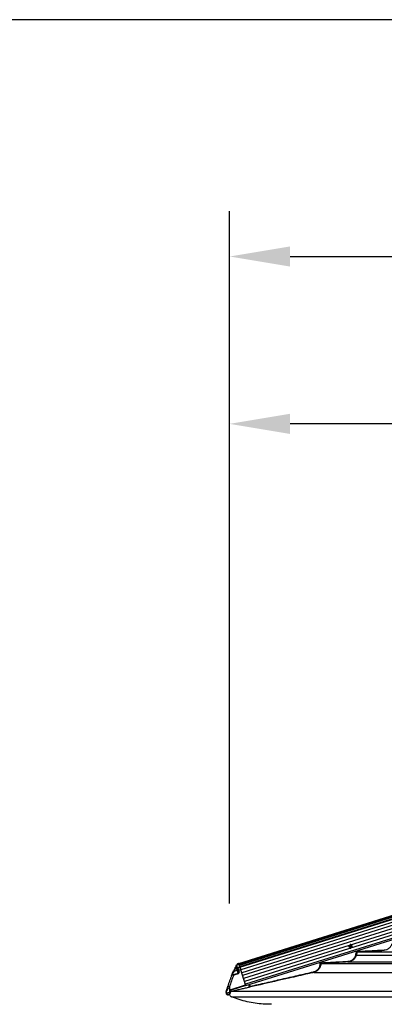
# Model space of a CAD drawing. Extents: x 140265 to 161265, y -84342 to -69492.
# Drawn here: x 142413 to 143016, y -77969 to -76342 of the extents above; entities that cross this region are included whole.
import ezdxf

# ---------------------------------------------------------------- set-up
doc = ezdxf.new("R2010")
doc.units = 0
doc.header["$LTSCALE"] = 15
doc.layers.get('DEFPOINTS').update_dxf_attribs({"linetype": 'CONTINUOUS'})
for name, color, linetype in [('P001', 131, 'CONTINUOUS'), ('P002', 181, 'CONTINUOUS'), ('P006', 141, 'CONTINUOUS'), ('P901', 135, 'CONTINUOUS'), ('P902', 185, 'CONTINUOUS'), ('P_2DIM', 6, 'CONTINUOUS')]:
    doc.layers.add(name, color=color, linetype=linetype)
doc.styles.add('BIGFONT', font='simplex.shx', dxfattribs={"bigfont": 'bigfont.shx'})
doc.dimstyles.new('DIMBIGFONT$0', dxfattribs={"dimscale": 20, "dimtxt": 3, "dimasz": 2, "dimexe": 1.5, "dimexo": 3, "dimgap": 0.75, "dimtad": 1, "dimdec": 1, "dimdsep": 46, "dimtxsty": 'BIGFONT', "dimsah": 1, "dimcen": 0, "dimclrt": 230, "dimadec": 1, "dimazin": 2, "dimtfac": 0.6, "dimtdec": 1, "dimtofl": 0, "dimtmove": 2, "dimatfit": 3, "dimfxl": 0, "dimtvp": 1, "dimtolj": 1, "dimarcsym": 0})
doc.dimstyles.new('DIMBIGFONT$7', dxfattribs={"dimscale": 20, "dimtxt": 3, "dimasz": 2, "dimexe": 1.5, "dimexo": 3, "dimgap": 0.75, "dimtad": 1, "dimdec": 1, "dimdsep": 46, "dimtxsty": 'BIGFONT', "dimsah": 1, "dimcen": 0, "dimclrt": 230, "dimadec": 1, "dimazin": 2, "dimtfac": 0.6, "dimtdec": 1, "dimtofl": 0, "dimtmove": 0, "dimatfit": 3, "dimfxl": 0, "dimtvp": 1, "dimtolj": 1, "dimarcsym": 0})

# ---------------------------------------------------------------- blocks, each defined once
blk = doc.blocks.new('*D14')
at = {"layer": 'DEFPOINTS', "color": 0}
for p in [(142760.1, -77009.6), (144200, -77460.9), (142760.1, -77952.1)]:
    blk.add_point(p, dxfattribs=at)
at = {"layer": 'P_2DIM', "color": 0, "lineweight": -2}
for p, q in [((142760.1, -77802.1), (142760.1, -76934.6)), ((144200, -77310.9), (144200, -76934.6)), ((144100, -77009.6), (142860.1, -77009.6))]:
    blk.add_line(p, q, dxfattribs=at)
at = {"layer": 'P_2DIM', "color": 0}
for points in [[(142860.1, -76992.9), (142860.1, -77026.3), (142760.1, -77009.6)], [(144100, -76992.9), (144100, -77026.3), (144200, -77009.6)]]:
    blk.add_solid(points, dxfattribs=at)
at = {"layer": 'P_2DIM', "color": 230, "insert": (143480.1, -76897.1), "char_height": 150, "attachment_point": 5, "style": 'BIGFONT'}
blk.add_mtext('\\A1;1440', dxfattribs=at)
blk = doc.blocks.new('*D15')
at = {"layer": 'DEFPOINTS', "color": 0}
for p in [(147694.9, -76733.1), (142760.1, -77952.1), (147694.9, -77952.1)]:
    blk.add_point(p, dxfattribs=at)
at = {"layer": 'P_2DIM', "color": 0, "lineweight": -2}
for p, q in [((142760.1, -77802.1), (142760.1, -76658.1)), ((147694.9, -77802.1), (147694.9, -76658.1)), ((142860.1, -76733.1), (147594.9, -76733.1))]:
    blk.add_line(p, q, dxfattribs=at)
at = {"layer": 'P_2DIM', "color": 0}
for points in [[(142860.1, -76716.4), (142860.1, -76749.7), (142760.1, -76733.1)], [(147594.9, -76716.4), (147594.9, -76749.7), (147694.9, -76733.1)]]:
    blk.add_solid(points, dxfattribs=at)
at = {"layer": 'P_2DIM', "color": 230, "insert": (145227.5, -76581.3), "char_height": 150, "attachment_point": 5, "style": 'BIGFONT'}
blk.add_mtext('\\A1;(4935)', dxfattribs=at)

msp = doc.modelspace()

# ---------------------------------------------------------------- linework, layer by layer
at = {"layer": 'P001'}
for p, q in [((142958.64, -77872.05), (142957.03, -77872.05)), ((142957.03, -77873.47), (142958.64, -77873.47)), ((142958.21, -77872.05), (142958.21, -77873.47)), ((142959.22, -77869.86), (142959.22, -77871.47)), ((142960.64, -77871.03), (142959.22, -77871.03)), ((142959.22, -77874.05), (142959.22, -77875.66)), ((142959.22, -77874.48), (142960.64, -77874.48)), ((142960.64, -77871.47), (142960.64, -77869.86)), ((142960.64, -77875.66), (142960.64, -77874.05)), ((142962.83, -77872.05), (142961.22, -77872.05)), ((142961.22, -77873.47), (142962.83, -77873.47)), ((142961.65, -77873.47), (142961.65, -77872.05)), ((142970.79, -77882.17), (143218.21, -77882.17)), ((142910.76, -77900.97), (143175.79, -77900.97)), ((142791.29, -77936.08), (142792.29, -77939.26))]:
    msp.add_line(p, q, dxfattribs=at)
for centre, radius, start, end in [((142977.11, -77872.76), 20.1, 177.97527, 182.02473), ((142959.93, -77872.76), 1.47, 118.8358, 151.1642), ((142959.93, -77872.76), 1.47, 208.8358, 241.1642), ((142959.93, -77872.76), 1.28, 146.32572, 213.67428), ((142959.93, -77872.76), 1.28, 123.67428, 146.32572), ((142959.93, -77872.76), 1.28, 213.67428, 236.32572), ((142959.93, -77889.71), 19.86, 87.95163, 92.04837), ((142959.93, -77872.76), 1.28, 56.32572, 123.67428), ((142959.93, -77872.76), 1.28, 236.32572, 303.67428), ((142959.93, -77872.76), 1.47, 28.8358, 61.1642), ((142959.93, -77872.76), 1.28, 33.67428, 56.32572), ((142959.93, -77872.76), 1.47, 298.8358, 331.1642), ((142959.93, -77872.76), 1.28, 303.67428, 326.32572), ((142959.93, -77872.76), 1.28, 326.32572, 33.67428), ((142942.75, -77872.76), 20.1, 357.97527, 2.02473), ((142959.93, -77855.8), 19.86, 267.95163, 272.04837), ((142791.33, -77939.56), 1, 319.85744, 17.40855), ((142791.33, -77939.55), 0.999, 330.27434, 17.41332)]:
    msp.add_arc(centre, radius, start, end, dxfattribs=at)
for points, knots in [([(142970.01, -77881.21), (142970.01, -77881.21), (142970.11, -77881.33), (142970.28, -77881.54), (142970.5, -77881.81), (142970.66, -77882), (142970.76, -77882.14), (142970.78, -77882.16), (142970.79, -77882.17)], [0, 0, 0, 0, 0.0037862, 0.2597231, 0.4773833, 0.6603606, 0.8299111, 1, 1, 1, 1]), ([(142909.7, -77900.02), (142909.7, -77900.03), (142909.81, -77900.11), (142910.04, -77900.32), (142910.36, -77900.6), (142910.59, -77900.82), (142910.72, -77900.94), (142910.74, -77900.96), (142910.75, -77900.97)], [0, 0, 0, 0, 0.0033403, 0.2177257, 0.5030863, 0.7092518, 0.8542749, 1, 1, 1, 1]), ([(142791.62, -77940.39), (142791.7, -77940.37), (142791.87, -77940.31), (142792.07, -77940.18), (142792.14, -77940.07), (142792.17, -77940.03)], [0, 0, 0, 0, 0.3648279, 0.7278428, 1, 1, 1, 1]), ([(142792.19, -77940.04), (142792.16, -77940.09), (142792.1, -77940.2), (142791.97, -77940.32), (142791.84, -77940.42), (142791.73, -77940.47), (142791.67, -77940.49), (142791.64, -77940.5), (142791.62, -77940.51), (142791.62, -77940.51), (142791.62, -77940.51), (142791.62, -77940.51)], [0, 0, 0, 0, 0.1644808, 0.3794875, 0.5550075, 0.6824283, 0.7528466, 0.8074864, 0.8773552, 0.9960273, 1, 1, 1, 1]), ([(142792.09, -77940.21), (142792.05, -77940.25), (142791.97, -77940.34), (142791.84, -77940.43), (142791.74, -77940.48), (142791.71, -77940.49), (142791.7, -77940.49)], [0, 0, 0, 0, 0.3537606, 0.6886905, 0.9319042, 1, 1, 1, 1]), ([(142763.29, -77956.45), (142762.8, -77956.21), (142761.82, -77955.73), (142760.77, -77954.47), (142760.15, -77953.21), (142760.12, -77952.39), (142760.11, -77952.12)], [0, 0, 0, 0, 0.2848181, 0.5696516, 0.8544695, 1, 1, 1, 1]), ([(142761.52, -77948.15), (142761.83, -77947.85), (142762.53, -77947.17), (142763.47, -77946.88), (142763.99, -77946.72)], [0, 0, 0, 0, 0.4396858, 1, 1, 1, 1]), ([(142828.4, -77968.59), (142824.2, -77968.52), (142815.5, -77968.37), (142802.37, -77966.89), (142789.08, -77964.45), (142775.99, -77961.06), (142767.52, -77957.99), (142763.29, -77956.45)], [0, 0, 0, 0, 0.1890403, 0.3917803, 0.5945208, 0.7972602, 1, 1, 1, 1])]:
    msp.add_open_spline(points, degree=3, knots=knots, dxfattribs=at)
for points in [[(142970.79, -77882.17), (142970.79, -77882.17)], [(142910.76, -77900.97), (142910.75, -77900.97)], [(142792.28, -77939.25), (142792.29, -77939.26)], [(142763.99, -77946.72), (142791.62, -77940.39)], [(142829.31, -77968.62), (142828.4, -77968.59)]]:
    msp.add_open_spline(points, degree=1, dxfattribs=at)
at = {"layer": 'P002'}
for p, q in [((142775.5, -77901.54), (142775.46, -77901.42)), ((142775.65, -77902.01), (142775.59, -77901.81)), ((142775.86, -77902.69), (142775.78, -77902.42)), ((142766.58, -77919.4), (142774.07, -77917.05)), ((142774.73, -77915.8), (142773.87, -77913.07)), ((142786.47, -77936.54), (142778.64, -77911.57)), ((142786.77, -77937.49), (142762.82, -77945)), ((142784.09, -77928.96), (142783.5, -77927.07)), ((142786.77, -77937.49), (142785.29, -77932.8))]:
    msp.add_line(p, q, dxfattribs=at)
at = {"layer": 'P002', "flags": 128}
for points in [[(142777.2, -77906.97), (142776.61, -77905.08), (142776.13, -77903.57), (142775.78, -77902.42), (142775.54, -77901.66), (142775.42, -77901.28), (142775.4, -77901.23)], [(142776.14, -77903.59), (142776.13, -77903.55), (142776.11, -77903.5), (142776.1, -77903.46), (142776.09, -77903.41), (142776.07, -77903.37), (142776.06, -77903.33), (142776.05, -77903.29), (142776.03, -77903.24)], [(142776.49, -77904.7), (142776.47, -77904.65), (142776.46, -77904.59), (142776.44, -77904.54), (142776.42, -77904.49), (142776.41, -77904.43), (142776.39, -77904.38), (142776.37, -77904.33), (142776.36, -77904.28)], [(142776.9, -77906.02), (142776.88, -77905.96), (142776.86, -77905.9), (142776.84, -77905.83), (142776.83, -77905.77), (142776.81, -77905.71), (142776.79, -77905.65), (142776.77, -77905.59), (142776.75, -77905.53)], [(142778.64, -77911.57), (142778.4, -77910.81), (142778.17, -77910.06), (142777.95, -77909.35), (142777.74, -77908.7), (142777.56, -77908.12), (142777.41, -77907.63), (142777.29, -77907.25), (142777.2, -77906.98)], [(142772.72, -77909.39), (142772.66, -77909.21), (142772.61, -77909.03), (142772.55, -77908.86), (142772.5, -77908.69), (142772.45, -77908.52), (142772.4, -77908.36), (142772.34, -77908.19), (142772.29, -77908.04)], [(142758.76, -77952.56), (142758.18, -77952.74), (142758.1, -77952.76)], [(142759.99, -77952.17), (142759.66, -77952.28), (142759.36, -77952.37), (142759.11, -77952.45), (142758.93, -77952.5), (142758.81, -77952.54), (142758.76, -77952.56)]]:
    msp.add_lwpolyline(points, dxfattribs=at)
at = {"layer": 'P002'}
for centre, radius, start, end in [((142775.86, -77901.12), 0.467, 194.98735, 199.9622), ((142928.87, -77989.95), 179.31, 157.30079, 163.45428), ((142764.37, -77921.14), 1, 107.39751, 157.30079), ((142928.87, -77989.95), 179.31, 152.98036, 154.73111), ((142773.77, -77916.1), 1, 287.39751, 17.39751), ((142757.21, -77949.9), 3, 179.95526, 287.39751), ((142757.82, -77947.03), 2.96, 165.92231, 180.20551)]:
    msp.add_arc(centre, radius, start, end, dxfattribs=at)
for points, knots in [([(142769.13, -77908.49), (142769.54, -77907.7), (142770.36, -77906.12), (142771.24, -77904.48), (142771.84, -77903.39), (142771.91, -77903.25), (142771.95, -77903.18)], [0, 0, 0, 0, 0.2450074, 0.4899869, 0.7450007, 1, 1, 1, 1]), ([(142769.13, -77908.49), (142769.35, -77908.16), (142769.77, -77907.52), (142770.48, -77907.12), (142770.84, -77906.99), (142770.87, -77906.98)], [0, 0, 0, 0, 0.5029532, 0.9614855, 1, 1, 1, 1]), ([(142773.68, -77901.77), (142773.5, -77901.84), (142773.14, -77901.98), (142772.71, -77902.27), (142772.4, -77902.56), (142772.23, -77902.77), (142772.15, -77902.87), (142772.14, -77902.89)], [0, 0, 0, 0, 0.30898492, 0.57881444, 0.80074478, 0.96983345, 1, 1, 1, 1]), ([(142777.2, -77906.97), (142777.26, -77907.16), (142777.37, -77907.52), (142777.72, -77908.63), (142778.16, -77910.02), (142778.48, -77911.05), (142778.64, -77911.57)], [0, 0, 0, 0, 0.24980419, 0.49960338, 0.74943581, 1, 1, 1, 1]), ([(142763.45, -77920.76), (142763.47, -77920.7), (142763.52, -77920.59), (142763.91, -77919.68), (142764.59, -77918.09), (142765.57, -77915.87), (142766.35, -77914.2), (142766.72, -77913.41)], [0, 0, 0, 0, 0.1510866, 0.3018256, 0.5017492, 0.7636456, 1, 1, 1, 1]), ([(142764.07, -77920.19), (142764.09, -77920.18), (142764.12, -77920.17), (142764.38, -77920.09), (142764.88, -77919.94), (142765.64, -77919.7), (142766.26, -77919.5), (142766.58, -77919.4)], [0, 0, 0, 0, 0.1226129, 0.2805748, 0.4725635, 0.7218537, 1, 1, 1, 1]), ([(142754.95, -77946.31), (142754.96, -77946.31), (142754.96, -77946.29), (142754.98, -77946.21), (142755.04, -77945.95), (142755.16, -77945.5), (142755.33, -77944.83), (142755.57, -77943.93), (142756.1, -77941.93), (142756.61, -77940.2), (142756.99, -77938.89)], [0, 0, 0, 0, 0.0092956, 0.0342812, 0.0664897, 0.1490241, 0.227298, 0.3398886, 0.5024128, 1, 1, 1, 1]), ([(142754.23, -77949.41), (142754.22, -77949.47), (142754.21, -77949.58), (142754.21, -77949.69), (142754.22, -77949.75)], [0, 0, 0, 0, 0.4828582, 1, 1, 1, 1]), ([(142754.29, -77949.07), (142754.29, -77949.03), (142754.31, -77948.96), (142754.44, -77948.41), (142754.64, -77947.56), (142754.85, -77946.73), (142754.95, -77946.31)], [0, 0, 0, 0, 0.2494872, 0.4989767, 0.7494853, 1, 1, 1, 1]), ([(142760, -77952.17), (142760.01, -77952.17), (142760.1, -77952.15), (142760.25, -77952.06), (142760.42, -77951.92), (142760.53, -77951.77), (142760.6, -77951.66), (142760.64, -77951.57), (142760.68, -77951.46), (142760.74, -77951.26), (142760.83, -77950.94), (142760.92, -77950.58), (142760.95, -77950.46)], [0, 0, 0, 0, 0.005048, 0.0977612, 0.1764842, 0.2425176, 0.2939948, 0.3391452, 0.4027169, 0.5652236, 0.8565978, 1, 1, 1, 1]), ([(142761.06, -77950.02), (142761.02, -77950.18), (142760.98, -77950.34), (142760.95, -77950.46), (142760.95, -77950.46)], [0, 0, 0, 0, 0.9547965, 1, 1, 1, 1]), ([(142762.15, -77945.7), (142761.98, -77946.34), (142761.68, -77947.5), (142761.4, -77948.65), (142761.27, -77949.17)], [0, 0, 0, 0, 0.558885, 1, 1, 1, 1]), ([(142762.82, -77945), (142762.72, -77945.04), (142762.51, -77945.13), (142762.27, -77945.38), (142762.19, -77945.59), (142762.15, -77945.7)], [0, 0, 0, 0, 0.3315428, 0.6658307, 1, 1, 1, 1])]:
    msp.add_open_spline(points, degree=3, knots=knots, dxfattribs=at)
for points in [[(142775.4, -77901.23), (142773.68, -77901.77)], [(142772.91, -77910), (142772.72, -77909.39)], [(142773.2, -77910.93), (142772.91, -77910)], [(142773.52, -77911.95), (142773.2, -77910.93)], [(142773.87, -77913.07), (142773.52, -77911.95)], [(142754.21, -77949.75), (142754.21, -77949.9)], [(142761.27, -77949.17), (142761.06, -77950.02)]]:
    msp.add_open_spline(points, degree=1, dxfattribs=at)
at = {"layer": 'P006'}
for p, q in [((142775.41, -77901.24), (144003.02, -77516.59)), ((142786.77, -77937.49), (143833.55, -77609.5))]:
    msp.add_line(p, q, dxfattribs=at)
at = {"layer": 'P901'}
for p, q in [((142775.42, -77901.28), (144005.17, -77515.96)), ((142775.5, -77901.55), (144005.25, -77516.23)), ((142775.76, -77902.37), (144005.51, -77517.05)), ((142776.21, -77903.8), (144005.96, -77518.48)), ((142776.91, -77906.03), (144006.66, -77520.71)), ((142777.2, -77906.98), (144006.96, -77521.66)), ((144007.25, -77526.61), (142778.64, -77911.57)), ((144008.74, -77531.38), (142780.14, -77916.35)), ((144010.24, -77536.15), (142781.63, -77921.12)), ((144011.73, -77540.93), (142783.13, -77925.89)), ((144013.23, -77545.7), (142784.62, -77930.66)), ((144014.72, -77550.47), (142786.12, -77935.43)), ((142969.39, -77887.46), (143206.27, -77887.46)), ((142955.67, -77898.61), (143181.12, -77898.61)), ((142899.1, -77915.92), (143158.19, -77915.92)), ((142794.27, -77938.91), (142793.2, -77935.48)), ((142763.29, -77956.45), (143180.91, -77956.45)), ((142763.99, -77946.72), (143145.92, -77946.72))]:
    msp.add_line(p, q, dxfattribs=at)
at = {"layer": 'P901', "flags": 128}
for points in [[(142968.42, -77887.21), (142968.61, -77887.26), (142968.78, -77887.3), (142968.95, -77887.35), (142969.09, -77887.39), (142969.21, -77887.42), (142969.31, -77887.44), (142969.36, -77887.46), (142969.39, -77887.46)], [(143015.65, -77878.81), (143015.66, -77879), (143015.67, -77879.19), (143015.68, -77879.36), (143015.69, -77879.51), (143015.7, -77879.64), (143015.7, -77879.73), (143015.71, -77879.79), (143015.71, -77879.81)], [(142955.62, -77897.61), (142955.63, -77897.8), (142955.64, -77897.99), (142955.65, -77898.16), (142955.65, -77898.31), (142955.66, -77898.44), (142955.66, -77898.53), (142955.67, -77898.59), (142955.67, -77898.61)], [(142898.88, -77914.95), (142898.92, -77915.14), (142898.96, -77915.32), (142899, -77915.49), (142899.04, -77915.64), (142899.06, -77915.76), (142899.09, -77915.85), (142899.1, -77915.9), (142899.1, -77915.92)], [(142794.27, -77938.91), (142794.31, -77939.1), (142794.36, -77939.28), (142794.39, -77939.45), (142794.43, -77939.6), (142794.46, -77939.72), (142794.48, -77939.81), (142794.49, -77939.87), (142794.49, -77939.89)]]:
    msp.add_lwpolyline(points, dxfattribs=at)
at = {"layer": 'P901'}
for radius, start, end in [(0.99, 282.6602, 330.52197), (1, 282.90984, 319.89313)]:
    msp.add_arc((142791.33, -77939.56), radius, start, end, dxfattribs=at)
for points, knots in [([(143015.65, -77878.81), (143016.81, -77878.67), (143018.74, -77878.43), (143021.28, -77877.37), (143023.3, -77876.13), (143025.08, -77874.56), (143026.56, -77872.72), (143027.74, -77870.66), (143028.22, -77869.16), (143028.46, -77868.41)], [0, 0, 0, 0, 0.1966173, 0.3305568, 0.4644908, 0.5983663, 0.7322382, 0.8661197, 1, 1, 1, 1]), ([(142955.62, -77897.61), (142956.77, -77897.47), (142958.7, -77897.23), (142961.24, -77896.17), (142963.26, -77894.93), (142965.04, -77893.36), (142966.53, -77891.52), (142967.7, -77889.46), (142968.18, -77887.96), (142968.42, -77887.21)], [0, 0, 0, 0, 0.196586, 0.3305263, 0.4644605, 0.5983509, 0.7322286, 0.866116, 1, 1, 1, 1]), ([(142969.39, -77887.46), (142969.14, -77888.26), (142968.63, -77889.87), (142967.37, -77892.07), (142965.77, -77894.05), (142963.88, -77895.72), (142961.71, -77897.07), (142959.51, -77897.95), (142957.47, -77898.45), (142956.24, -77898.56), (142955.67, -77898.61)], [0, 0, 0, 0, 0.1319243, 0.2676808, 0.3996042, 0.5353535, 0.6673267, 0.8031284, 0.9093916, 1, 1, 1, 1]), ([(142970.79, -77882.17), (142970.79, -77882.17), (142970.63, -77882.82), (142970.15, -77884.58), (142969.68, -77886.34), (142969.39, -77887.46)], [0, 0, 0, 0, 0.0000897, 0.3652729, 1, 1, 1, 1]), ([(143015.71, -77879.81), (143015.04, -77879.84), (143011.71, -77880.02), (142996.74, -77880.81), (142982.43, -77881.56), (142970.79, -77882.17)], [0, 0, 0, 0, 0.0444659, 0.2223302, 1, 1, 1, 1]), ([(142898.88, -77914.95), (142899.64, -77914.73), (142901.16, -77914.31), (142903.26, -77913.2), (142905.15, -77911.77), (142906.78, -77910.04), (142908.09, -77908.07), (142909.05, -77905.9), (142909.63, -77903.61), (142909.8, -77901.62), (142909.73, -77900.43), (142909.7, -77900.02)], [0, 0, 0, 0, 0.1174404, 0.2348932, 0.3523335, 0.4697831, 0.5871924, 0.7045876, 0.8219387, 0.9392762, 1, 1, 1, 1]), ([(142910.75, -77900.97), (142910.75, -77900.97), (142910.75, -77901.06), (142910.78, -77901.99), (142910.62, -77903.77), (142910, -77906.23), (142908.97, -77908.55), (142907.57, -77910.67), (142905.82, -77912.52), (142903.79, -77914.05), (142901.54, -77915.24), (142899.92, -77915.69), (142899.1, -77915.92)], [0, 0, 0, 0, 0.0000233, 0.0131465, 0.1364396, 0.2597255, 0.3830811, 0.5064279, 0.6298285, 0.7532193, 0.8766079, 1, 1, 1, 1]), ([(142955.67, -77898.61), (142955, -77898.64), (142951.67, -77898.82), (142936.7, -77899.61), (142922.4, -77900.36), (142910.76, -77900.97)], [0, 0, 0, 0, 0.0444687, 0.222346, 1, 1, 1, 1]), ([(142899.1, -77915.92), (142898.45, -77916.07), (142895.2, -77916.82), (142881.56, -77919.94), (142847.34, -77927.78), (142815.72, -77935.02), (142794.49, -77939.89)], [0, 0, 0, 0, 0.0186365, 0.0931807, 0.391358, 1, 1, 1, 1]), ([(142794.49, -77939.89), (142794.16, -77939.96), (142793.5, -77940.11), (142792.62, -77940.31), (142791.95, -77940.46), (142791.6, -77940.53), (142791.57, -77940.54), (142791.55, -77940.54)], [0, 0, 0, 0, 0.215557, 0.4311334, 0.6464766, 0.8612005, 1, 1, 1, 1]), ([(142792.29, -77939.26), (142792.3, -77939.26), (142792.32, -77939.26), (142792.56, -77939.22), (142793.01, -77939.14), (142793.6, -77939.04), (142794.05, -77938.95), (142794.27, -77938.91)], [0, 0, 0, 0, 0.138532, 0.3529772, 0.5682906, 0.7840729, 1, 1, 1, 1]), ([(142791.62, -77940.51), (142791.62, -77940.49), (142791.62, -77940.44), (142791.62, -77940.4), (142791.62, -77940.39), (142791.62, -77940.39), (142791.62, -77940.39)], [0, 0, 0, 0, 0.1800571, 0.900287, 0.9740333, 1, 1, 1, 1])]:
    msp.add_open_spline(points, degree=3, knots=knots, dxfattribs=at)
for points in [[(142968.42, -77887.21), (142970.01, -77881.21)], [(142970.01, -77881.21), (143015.65, -77878.81)], [(142909.7, -77900.02), (142955.62, -77897.61)], [(142794.27, -77938.91), (142898.88, -77914.95)], [(142791.55, -77940.53), (142791.62, -77940.51)], [(142791.55, -77940.54), (142791.55, -77940.53)]]:
    msp.add_open_spline(points, degree=1, dxfattribs=at)
at = {"layer": 'P902'}
for p, q in [((142774.37, -77918.01), (142766.88, -77920.36)), ((142767.62, -77913.84), (142772.58, -77912.28)), ((142772.58, -77912.28), (142771.2, -77907.9)), ((142774.83, -77912.77), (142775.68, -77915.5)), ((142759.86, -77939.74), (142759.86, -77949.07)), ((142762.52, -77944.04), (142786.47, -77936.54)), ((142754.87, -77949.69), (142754.87, -77947.04)), ((142759.86, -77949.07), (142760.3, -77948.93))]:
    msp.add_line(p, q, dxfattribs=at)
at = {"layer": 'P902', "flags": 128}
for points in [[(142770.87, -77906.98), (142770.89, -77907.02), (142770.91, -77907.09), (142770.95, -77907.19), (142770.99, -77907.3), (142771.04, -77907.44), (142771.09, -77907.58), (142771.15, -77907.74), (142771.2, -77907.9)], [(142772.96, -77906.81), (142773.01, -77906.97), (142773.06, -77907.13), (142773.11, -77907.3), (142773.16, -77907.47), (142773.22, -77907.64), (142773.27, -77907.81), (142773.33, -77907.99), (142773.38, -77908.17)], [(142766.58, -77919.4), (142766.59, -77919.42), (142766.6, -77919.48), (142766.63, -77919.56), (142766.67, -77919.68), (142766.71, -77919.83), (142766.76, -77919.99), (142766.82, -77920.17), (142766.88, -77920.36)], [(142766.72, -77913.41), (142766.74, -77913.42), (142766.79, -77913.44), (142766.87, -77913.48), (142766.98, -77913.53), (142767.12, -77913.6), (142767.28, -77913.67), (142767.45, -77913.75), (142767.62, -77913.84)], [(142769.13, -77908.49), (142769.15, -77908.5), (142769.2, -77908.52), (142769.28, -77908.57), (142769.39, -77908.62), (142769.53, -77908.69), (142769.68, -77908.77), (142769.85, -77908.86), (142770.03, -77908.94)], [(142772.58, -77912.28), (142772.76, -77912.22), (142772.94, -77912.17), (142773.11, -77912.12), (142773.25, -77912.07), (142773.37, -77912.03), (142773.46, -77912.01), (142773.51, -77911.99), (142773.53, -77911.98)], [(142774.07, -77917.05), (142774.04, -77916.96), (142773.96, -77916.69), (142773.82, -77916.25), (142773.64, -77915.66), (142773.41, -77914.93), (142773.15, -77914.11), (142772.87, -77913.21), (142772.58, -77912.28)], [(142773.2, -77910.93), (142773.19, -77910.82), (142773.21, -77910.7), (142773.27, -77910.58), (142773.36, -77910.46), (142773.49, -77910.35), (142773.63, -77910.25), (142773.8, -77910.16), (142773.99, -77910.09)], [(142773.52, -77911.95), (142773.52, -77911.89), (142773.56, -77911.82), (142773.63, -77911.75), (142773.74, -77911.67), (142773.87, -77911.59), (142774.03, -77911.51), (142774.2, -77911.44), (142774.39, -77911.37)], [(142774.07, -77917.05), (142774.08, -77917.07), (142774.1, -77917.13), (142774.12, -77917.22), (142774.16, -77917.33), (142774.21, -77917.48), (142774.26, -77917.64), (142774.31, -77917.82), (142774.37, -77918.01)], [(142774.73, -77915.8), (142774.75, -77915.8), (142774.8, -77915.78), (142774.89, -77915.75), (142775.01, -77915.71), (142775.15, -77915.67), (142775.32, -77915.62), (142775.5, -77915.56), (142775.68, -77915.5)], [(142759.86, -77939.74), (142759.3, -77939.57), (142758.76, -77939.41), (142758.27, -77939.27), (142757.83, -77939.14), (142757.47, -77939.03), (142757.21, -77938.95), (142757.04, -77938.9), (142756.99, -77938.89)], [(142754.21, -77949.9), (142754.28, -77949.88), (142754.87, -77949.69)], [(142754.87, -77949.69), (142754.99, -77949.68), (142755.29, -77949.64), (142755.76, -77949.58), (142756.38, -77949.5), (142757.13, -77949.41), (142757.98, -77949.3), (142758.91, -77949.19), (142759.86, -77949.07)], [(142759.86, -77949.07), (142759.91, -77949.21), (142759.95, -77949.35), (142759.99, -77949.48), (142760.04, -77949.62), (142760.08, -77949.76), (142760.12, -77949.89), (142760.16, -77950.02), (142760.2, -77950.15)], [(142760.2, -77950.15), (142760.37, -77950.18), (142760.53, -77950.19), (142760.67, -77950.19), (142760.8, -77950.18), (142760.91, -77950.16), (142760.99, -77950.12), (142761.04, -77950.08), (142761.06, -77950.02)], [(142760.3, -77948.93), (142760.49, -77948.98), (142760.68, -77949.02), (142760.85, -77949.06), (142761, -77949.1), (142761.12, -77949.13), (142761.21, -77949.15), (142761.26, -77949.16), (142761.27, -77949.17)], [(142761.18, -77945.44), (142761.38, -77945.49), (142761.56, -77945.54), (142761.73, -77945.59), (142761.88, -77945.63), (142762, -77945.66), (142762.09, -77945.68), (142762.14, -77945.69), (142762.15, -77945.7)], [(142762.52, -77944.04), (142762.58, -77944.23), (142762.64, -77944.41), (142762.69, -77944.57), (142762.73, -77944.72), (142762.77, -77944.84), (142762.8, -77944.92), (142762.82, -77944.98), (142762.82, -77945)]]:
    msp.add_lwpolyline(points, dxfattribs=at)
at = {"layer": 'P902'}
for centre, radius, start, end in [((142779.77, -77905.12), 8.96, 191.71999, 197.96717), ((142773.24, -77907.75), 0.987, 106.63977, 196.59561), ((142928.87, -77989.95), 176.31, 156.75134, 163.45428), ((142928.87, -77989.95), 178.31, 152.98036, 154.73111), ((142773.81, -77909.83), 0.918, 101.88172, 190.54626), ((142773.77, -77916.1), 2, 287.39751, 17.39751), ((142757.86, -77949.69), 3, 180.00251, 287.37725)]:
    msp.add_arc(centre, radius, start, end, dxfattribs=at)
for points in [[(142770.87, -77906.98), (142770.99, -77906.94)], [(142773.38, -77908.17), (142777.2, -77906.97)], [(142771.2, -77907.9), (142771.24, -77907.88)], [(142773.62, -77908.93), (142773.99, -77910.09)], [(142773.99, -77910.09), (142774.39, -77911.37)], [(142774.39, -77911.37), (142774.83, -77912.77)], [(142778.64, -77911.57), (142774.83, -77912.77)], [(142760.2, -77950.15), (142760.3, -77948.93)], [(142760.3, -77948.93), (142761.18, -77945.44)]]:
    msp.add_open_spline(points, degree=1, dxfattribs=at)
for points, knots in [([(142773.68, -77901.77), (142773.64, -77901.84), (142773.57, -77901.98), (142772.99, -77903.06), (142772.15, -77904.66), (142771.38, -77906.18), (142770.99, -77906.94)], [0, 0, 0, 0, 0.2582919, 0.5165975, 0.7582877, 1, 1, 1, 1]), ([(142770.99, -77906.94), (142771.21, -77906.88), (142771.63, -77906.76), (142772.2, -77906.67), (142772.65, -77906.65), (142772.9, -77906.71), (142772.94, -77906.78), (142772.96, -77906.81)], [0, 0, 0, 0, 0.2135705, 0.427334, 0.6439809, 0.8661637, 1, 1, 1, 1]), ([(142766.88, -77920.36), (142766.44, -77920.41), (142765.58, -77920.51), (142764.54, -77920.63), (142763.86, -77920.71), (142763.51, -77920.75), (142763.47, -77920.75), (142763.45, -77920.76)], [0, 0, 0, 0, 0.2636411, 0.5063954, 0.7013021, 0.8679577, 1, 1, 1, 1]), ([(142767.62, -77913.84), (142767.23, -77914.52), (142766.39, -77915.95), (142765.33, -77917.86), (142764.58, -77919.24), (142764.15, -77920.04), (142764.1, -77920.14), (142764.07, -77920.19)], [0, 0, 0, 0, 0.2441362, 0.5111218, 0.7099757, 0.8561153, 1, 1, 1, 1]), ([(142771.2, -77907.9), (142771.18, -77907.9), (142770.94, -77908), (142770.46, -77908.28), (142770.17, -77908.72), (142770.03, -77908.94)], [0, 0, 0, 0, 0.0381557, 0.4953837, 1, 1, 1, 1]), ([(142771.24, -77907.88), (142771.35, -77907.85), (142771.57, -77907.8), (142771.87, -77907.79), (142772.11, -77907.84), (142772.25, -77907.93), (142772.28, -77908.01), (142772.29, -77908.04)], [0, 0, 0, 0, 0.2068236, 0.4169253, 0.6344734, 0.8618314, 1, 1, 1, 1]), ([(142773.38, -77908.17), (142773.26, -77908.22), (142773.02, -77908.33), (142772.77, -77908.64), (142772.65, -77909.01), (142772.7, -77909.26), (142772.72, -77909.39)], [0, 0, 0, 0, 0.2499195, 0.4999098, 0.7499993, 1, 1, 1, 1]), ([(142773.38, -77908.17), (142773.38, -77908.17), (142773.38, -77908.17), (142773.5, -77908.55), (142773.62, -77908.93)], [0, 0, 0, 0, 0.0000325, 1, 1, 1, 1]), ([(142773.87, -77913.07), (142773.89, -77913.07), (142773.92, -77913.06), (142774.14, -77912.99), (142774.45, -77912.89), (142774.7, -77912.81), (142774.83, -77912.77)], [0, 0, 0, 0, 0.2500112, 0.4999912, 0.7500089, 1, 1, 1, 1]), ([(142759.86, -77939.74), (142759.39, -77940.39), (142758.44, -77941.68), (142757.24, -77943.4), (142756.35, -77944.74), (142755.77, -77945.62), (142755.34, -77946.29), (142755.07, -77946.72), (142754.92, -77946.95), (142754.88, -77947.02), (142754.87, -77947.04), (142754.87, -77947.04)], [0, 0, 0, 0, 0.2211233, 0.4420201, 0.5928249, 0.7037482, 0.7876749, 0.890541, 0.9393464, 0.98277, 1, 1, 1, 1]), ([(142754.87, -77947.04), (142754.68, -77947.8), (142754.39, -77948.95), (142754.23, -77949.64), (142754.21, -77949.72), (142754.21, -77949.75)], [0, 0, 0, 0, 0.49907911, 0.74957501, 1, 1, 1, 1]), ([(142759.99, -77952.17), (142759.97, -77952.14), (142759.93, -77952.09), (142759.99, -77951.57), (142760.08, -77950.9), (142760.17, -77950.37), (142760.2, -77950.15)], [0, 0, 0, 0, 0.2689781, 0.5384464, 0.8149816, 1, 1, 1, 1]), ([(142761.18, -77945.44), (142761.26, -77945.23), (142761.42, -77944.81), (142761.9, -77944.31), (142762.32, -77944.13), (142762.52, -77944.04)], [0, 0, 0, 0, 0.3343382, 0.6686623, 1, 1, 1, 1])]:
    msp.add_open_spline(points, degree=3, knots=knots, dxfattribs=at)

# ---------------------------------------------------------------- dimensions: what is measured, and where the dimension line sits
at = {"layer": 'P_2DIM'}
dim = msp.add_linear_dim(base=(147694.93, -76733.05), p1=(142760.11, -77952.12), p2=(147694.93, -77952.12), text='(<>)', dimstyle='DIMBIGFONT$0', override={"dimscale": 50, "dimdec": 0, "dimazin": 2}, dxfattribs=at)
dim.commit()
dim.dimension.update_dxf_attribs({"geometry": '*D15', "text_midpoint": (145227.52, -76581.27)})
dim = msp.add_linear_dim(base=(142760.11, -77009.61), p1=(144200.02, -77460.85), p2=(142760.11, -77952.12), dimstyle='DIMBIGFONT$0', override={"dimscale": 50, "dimdec": 0, "dimazin": 2}, dxfattribs=at)
dim.commit()
dim.dimension.update_dxf_attribs({"geometry": '*D14', "text_midpoint": (143480.07, -76897.11)})

# ---------------------------------------------------------------- leaders
at = {"layer": 'P_2DIM', "annotation_type": 0, "has_hookline": 1, "hookline_direction": 1, "text_width": 2480}
msp.add_leader([(145214.22, -77462.35), (144189.57, -76341.81), (144089.57, -76341.81)], dimstyle='DIMBIGFONT$7', override={"dimscale": 50, "dimazin": 2}, dxfattribs=at)

doc.saveas('drawing.dxf')
